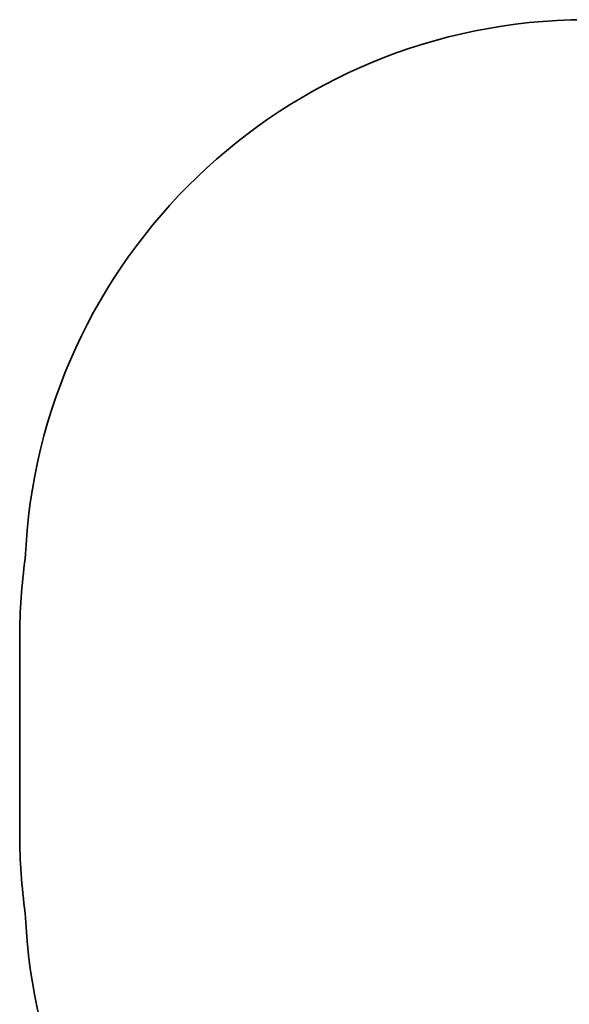
# Model space of a CAD drawing. Units: millimetres. Extents: x -3521 to 3731, y -3871 to 4168.
# Drawn here: x -3521 to -2056, y -1889 to 737 of the extents above; entities that cross this region are included whole.
import ezdxf

# ---------------------------------------------------------------- set-up
doc = ezdxf.new("R2010")
doc.units = ezdxf.units.MM
doc.layers.add('Widoczne (ISO)', color=7, linetype='Continuous', lineweight=35)

msp = doc.modelspace()

# ---------------------------------------------------------------- linework, layer by layer
at = {"layer": 'Widoczne (ISO)'}
msp.add_line((-3521.1, -1435.6), (-3521.1, -909.6), dxfattribs=at)
msp.add_line((-3521.1, -1435.6), (-3521.1, -909.6), dxfattribs=at)
for centre, start, end in [((-2007.7, -762.6), 90.2638, 177.5863), ((-2007.7, -762.6), 90.2638, 177.5863), ((-2021.1, -909.6), 171.9456, 180), ((-2021.1, -909.6), 171.9456, 180), ((-2021.1, -1435.6), 180, 188.0544), ((-2021.1, -1435.6), 180, 188.0544), ((-2007.7, -1582.6), 182.4137, 270), ((-2007.7, -1582.6), 182.4137, 270)]:
    msp.add_arc(centre, 1500, start, end, dxfattribs=at)

doc.saveas('drawing.dxf')
